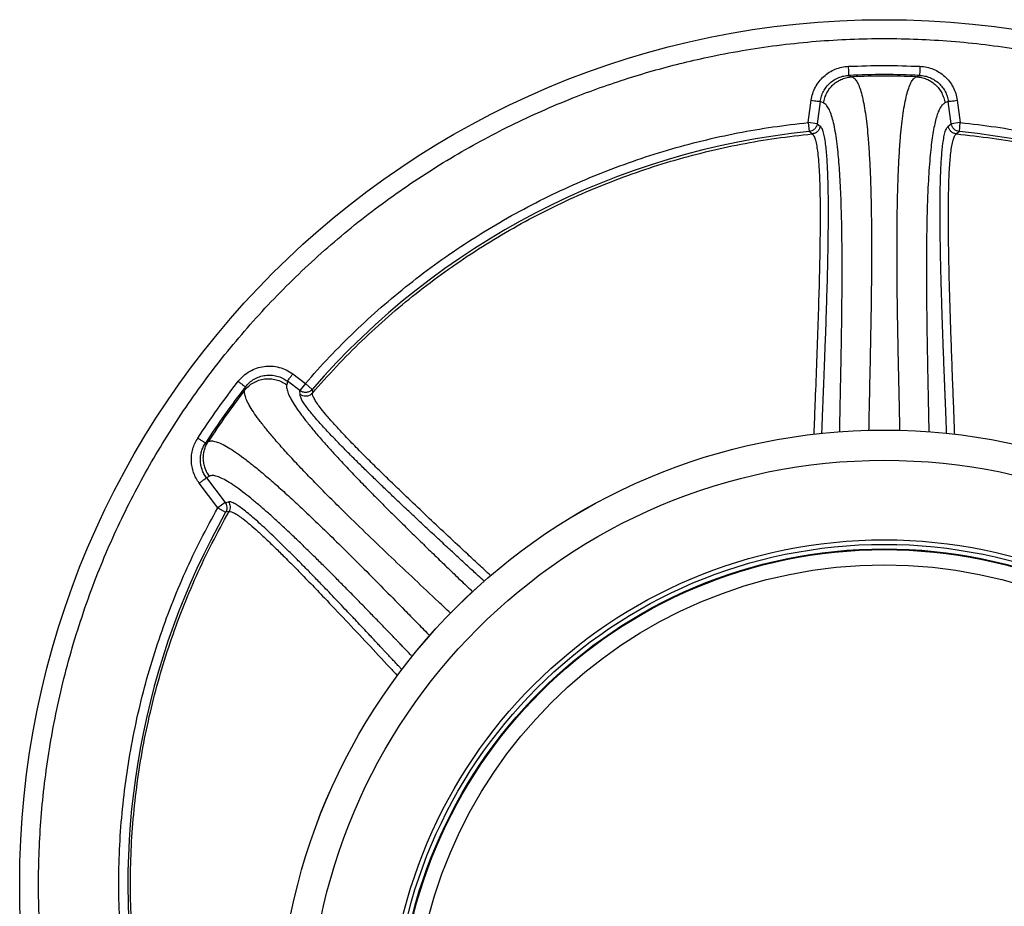
# Model space of a CAD drawing. Units: millimetres. Extents: x 8 to 201, y 4 to 288.
# Drawn here: x 38 to 51, y 99 to 111 of the extents above; entities that cross this region are included whole.
import ezdxf

# ---------------------------------------------------------------- set-up
doc = ezdxf.new("R2010")
doc.units = ezdxf.units.MM

msp = doc.modelspace()

# ---------------------------------------------------------------- linework, layer by layer
at = {"color": 7, "linetype": 'Continuous', "lineweight": 25}
for p, q in [((48.97623, 109.88947), (49.01939, 109.87101)), ((49.86529, 109.87101), (49.90845, 109.88947)), ((48.4385, 109.26559), (48.47818, 109.56074)), ((48.59635, 109.54485), (48.55667, 109.2497)), ((48.64129, 109.52483), (48.59635, 109.54485)), ((50.28832, 109.54485), (50.24339, 109.52483)), ((50.328, 109.2497), (50.28832, 109.54485)), ((50.4065, 109.56074), (50.44618, 109.26559)), ((48.4385, 109.26559), (48.45037, 109.14664)), ((48.55667, 109.2497), (48.4385, 109.26559)), ((48.55667, 109.2497), (48.59714, 109.21934)), ((50.28754, 109.21934), (50.328, 109.2497)), ((50.44618, 109.26559), (50.328, 109.2497)), ((50.43431, 109.14664), (50.44618, 109.26559)), ((48.49039, 109.11624), (48.45037, 109.14664)), ((50.43431, 109.14664), (50.39429, 109.11624)), ((41.63073, 105.94597), (41.79708, 105.82082)), ((40.99454, 105.72974), (41.00402, 105.77501)), ((41.55898, 105.85059), (41.54986, 105.80351)), ((41.72532, 105.72545), (41.55898, 105.85059)), ((41.79708, 105.82082), (41.72532, 105.72545)), ((41.88748, 105.7426), (41.79708, 105.82082)), ((41.88748, 105.7426), (41.88847, 105.69143)), ((41.72602, 105.67393), (41.72532, 105.72545)), ((40.47566, 105.03322), (40.5128, 105.05309)), ((40.52905, 104.59508), (40.49016, 104.57507)), ((40.49016, 104.57507), (40.735, 104.24962)), ((40.63962, 104.17787), (40.39478, 104.50332)), ((40.735, 104.24962), (40.63962, 104.17787)), ((40.63962, 104.17787), (40.74371, 104.11907)), ((40.735, 104.24962), (40.77931, 104.25851)), ((40.78784, 104.12766), (40.74371, 104.11907))]:
    msp.add_line(p, q, dxfattribs=at)
for centre, radius in [((49.44234, 99.20559), 11.419), ((49.44234, 97.20559), 7.99902), ((49.44234, 97.20559), 7.9987), ((49.44234, 97.20559), 7.6), ((49.44234, 97.20559), 6.55), ((49.44234, 97.20559), 6.49), ((49.44234, 97.20559), 6.43), ((49.44234, 97.20559), 6.42), ((49.44234, 97.20559), 6.22)]:
    msp.add_circle(centre, radius, dxfattribs=at)
for radius, start, end in [(10.69404, 87.50191, 92.49809), (9.99042, 95.698428, 139.131289), (9.99042, 40.868711, 84.301572), (10.69404, 142.098468, 146.979324), (9.99042, 150.539771, 188.541732)]:
    msp.add_arc((49.44234, 99.20559), radius, start, end, dxfattribs=at)
for points, knots in [([(49.44234, 88.03559), (49.59243, 88.03734), (49.89258, 88.04083), (50.34599, 88.06932), (50.8029, 88.11546), (51.265, 88.18199), (51.69589, 88.26252), (52.0945, 88.35283), (52.46138, 88.44908), (52.82782, 88.55867), (53.19331, 88.68186), (53.57403, 88.82504), (53.96818, 88.99027), (54.37512, 89.18043), (54.77613, 89.38785), (55.17051, 89.61256), (55.55772, 89.85463), (55.93606, 90.11322), (56.30508, 90.38843), (56.66304, 90.67908), (57.00936, 90.98485), (57.34297, 91.30496), (57.66308, 91.63857), (57.96885, 91.98488), (58.2595, 92.34284), (58.53471, 92.71186), (58.7933, 93.0902), (59.03537, 93.47742), (59.26008, 93.87179), (59.4675, 94.2728), (59.65766, 94.67975), (59.83646, 95.10625), (60.00227, 95.55354), (60.15171, 96.01857), (60.27969, 96.48569), (60.38601, 96.9516), (60.47088, 97.41333), (60.53528, 97.86962), (60.58003, 98.31824), (60.60651, 98.76339), (60.6153, 99.20827), (60.6063, 99.65583), (60.57884, 100.10925), (60.53241, 100.56615), (60.46596, 101.02826), (60.38541, 101.45914), (60.2951, 101.85776), (60.19885, 102.22463), (60.08927, 102.59108), (59.96607, 102.95656), (59.8229, 103.33729), (59.65766, 103.73143), (59.46751, 104.13838), (59.26008, 104.53939), (59.03537, 104.93377), (58.7933, 105.32098), (58.53471, 105.69932), (58.2595, 106.06834), (57.96885, 106.4263), (57.66308, 106.77262), (57.34297, 107.10622), (57.00937, 107.42633), (56.66305, 107.7321), (56.30509, 108.02275), (55.93607, 108.29796), (55.55773, 108.55656), (55.17052, 108.79862), (54.77614, 109.02333), (54.37513, 109.23076), (53.96818, 109.42092), (53.54168, 109.59972), (53.09439, 109.76553), (52.62936, 109.91497), (52.16224, 110.04295), (51.69633, 110.14926), (51.2346, 110.23413), (50.77831, 110.29853), (50.32969, 110.34329), (49.88454, 110.36977), (49.43966, 110.37856), (48.9921, 110.36955), (48.53869, 110.34209), (48.08178, 110.29566), (47.61967, 110.22921), (47.18879, 110.14867), (46.79018, 110.05836), (46.4233, 109.9621), (46.05685, 109.85252), (45.69137, 109.72933), (45.31064, 109.58615), (44.9165, 109.42092), (44.50956, 109.23076), (44.10855, 109.02334), (43.71417, 108.79863), (43.32695, 108.55656), (42.94861, 108.29797), (42.57959, 108.02276), (42.22163, 107.73211), (41.87532, 107.42634), (41.54171, 107.10623), (41.2216, 106.77262), (40.91583, 106.4263), (40.62518, 106.06835), (40.34997, 105.69932), (40.09138, 105.32099), (39.84931, 104.93377), (39.6246, 104.53939), (39.41717, 104.13838), (39.22702, 103.73144), (39.04822, 103.30493), (38.8824, 102.85765), (38.73297, 102.39262), (38.60498, 101.9255), (38.49867, 101.45959), (38.4138, 100.99785), (38.3494, 100.54157), (38.30464, 100.09294), (38.27816, 99.6478), (38.26937, 99.20292), (38.27838, 98.75535), (38.30584, 98.30194), (38.35227, 97.84503), (38.41872, 97.38293), (38.49926, 96.95204), (38.58958, 96.55343), (38.68583, 96.18655), (38.79541, 95.82011), (38.9186, 95.45462), (39.06178, 95.0739), (39.22701, 94.67976), (39.41717, 94.27281), (39.6246, 93.8718), (39.84931, 93.47742), (40.09137, 93.09021), (40.34997, 92.71187), (40.62518, 92.34285), (40.91582, 91.98489), (41.22159, 91.63857), (41.5417, 91.30496), (41.87531, 90.98485), (42.22163, 90.67909), (42.57959, 90.38844), (42.94861, 90.11322), (43.32695, 89.85463), (43.71416, 89.61256), (44.10854, 89.38785), (44.50955, 89.18043), (44.9165, 88.99027), (45.343, 88.81147), (45.79028, 88.64566), (46.25531, 88.49622), (46.72243, 88.36824), (47.18834, 88.26192), (47.65008, 88.17707), (48.10636, 88.1126), (48.55499, 88.06811), (49.00014, 88.04064), (49.29493, 88.03728), (49.44234, 88.03559)], [0, 0, 0, 0, 0.00641569, 0.01283011, 0.01941281, 0.02604253, 0.03278175, 0.0381456, 0.04351112, 0.04899279, 0.05449265, 0.05999534, 0.06637752, 0.07275722, 0.07919188, 0.08567228, 0.09215546, 0.09870754, 0.10525693, 0.11182872, 0.11841309, 0.12500038, 0.13158752, 0.13817194, 0.14474373, 0.15129307, 0.1578453, 0.16432834, 0.17080879, 0.17724344, 0.1836231, 0.19000542, 0.19700772, 0.20400856, 0.21087915, 0.21770583, 0.22443096, 0.23094218, 0.23739903, 0.24369878, 0.25, 0.25641558, 0.26283007, 0.26941281, 0.27604253, 0.28278175, 0.2881456, 0.29351112, 0.29899279, 0.30449265, 0.30999534, 0.31637752, 0.32275722, 0.32919188, 0.33567228, 0.34215546, 0.34870754, 0.35525693, 0.36182872, 0.36841309, 0.37500038, 0.38158752, 0.38817194, 0.39474373, 0.40129307, 0.4078453, 0.41432834, 0.42080879, 0.42724344, 0.4336231, 0.44000542, 0.44700772, 0.45400856, 0.46087915, 0.46770583, 0.47443096, 0.48094218, 0.48739903, 0.49369878, 0.5, 0.50641558, 0.51283007, 0.51941281, 0.52604253, 0.53278175, 0.5381456, 0.54351112, 0.54899279, 0.55449265, 0.55999534, 0.56637752, 0.57275722, 0.57919188, 0.58567228, 0.59215546, 0.59870754, 0.60525693, 0.61182872, 0.61841309, 0.62500038, 0.63158752, 0.63817194, 0.64474373, 0.65129307, 0.6578453, 0.66432834, 0.67080879, 0.67724344, 0.6836231, 0.69000542, 0.69700772, 0.70400856, 0.71087915, 0.71770583, 0.72443096, 0.73094218, 0.73739903, 0.74369878, 0.75, 0.75641558, 0.76283007, 0.76941281, 0.77604253, 0.78278175, 0.7881456, 0.79351112, 0.79899279, 0.80449265, 0.80999534, 0.81637752, 0.82275722, 0.82919188, 0.83567228, 0.84215546, 0.84870754, 0.85525693, 0.86182872, 0.86841309, 0.87500038, 0.88158752, 0.88817194, 0.89474373, 0.90129307, 0.9078453, 0.91432834, 0.92080879, 0.92724344, 0.9336231, 0.94000542, 0.94700772, 0.95400856, 0.96087915, 0.96770583, 0.97443096, 0.98094218, 0.98739907, 0.99369889, 1, 1, 1, 1]), ([(48.47818, 109.56074), (48.48374, 109.59046), (48.49487, 109.64988), (48.53076, 109.73366), (48.57983, 109.81007), (48.64158, 109.8767), (48.71381, 109.9317), (48.79448, 109.9729), (48.88097, 110.00077), (48.941, 110.00638), (48.971, 110.00919)], [0, 0, 0, 0, 0.12519694, 0.25039017, 0.37546447, 0.50063135, 0.62557259, 0.75032992, 0.8751943, 1, 1, 1, 1]), ([(48.59635, 109.54485), (48.60061, 109.56772), (48.60913, 109.61344), (48.63674, 109.6779), (48.67453, 109.73667), (48.72213, 109.78788), (48.77782, 109.83013), (48.84004, 109.86175), (48.90677, 109.8831), (48.95307, 109.88735), (48.97623, 109.88947)], [0, 0, 0, 0, 0.12506558, 0.25010546, 0.37504037, 0.50011543, 0.62504044, 0.7498759, 0.87491934, 1, 1, 1, 1]), ([(49.90845, 109.88947), (49.93166, 109.88734), (49.97809, 109.88307), (50.04499, 109.86161), (50.1073, 109.82984), (50.16298, 109.78747), (50.21046, 109.73622), (50.2481, 109.67755), (50.2756, 109.61325), (50.28408, 109.56766), (50.28832, 109.54485)], [0, 0, 0, 0, 0.12537997, 0.25084158, 0.37597692, 0.50100818, 0.62598177, 0.75064019, 0.87525201, 1, 1, 1, 1]), ([(49.91367, 110.00919), (49.94375, 110.00637), (50.00395, 110.00073), (50.09065, 109.97272), (50.17144, 109.93131), (50.24365, 109.87616), (50.30526, 109.8095), (50.35414, 109.7332), (50.38988, 109.64964), (50.40096, 109.59038), (50.4065, 109.56074)], [0, 0, 0, 0, 0.12510444, 0.25038687, 0.37544466, 0.5004929, 0.62555875, 0.75035643, 0.87512106, 1, 1, 1, 1]), ([(48.64129, 109.52483), (48.64563, 109.54766), (48.65429, 109.59331), (48.68198, 109.65769), (48.71949, 109.71658), (48.76682, 109.768), (48.82217, 109.81053), (48.88397, 109.84264), (48.95034, 109.86433), (48.99637, 109.86878), (49.01939, 109.87101)], [0, 0, 0, 0, 0.12499733, 0.2499941, 0.37500159, 0.49999216, 0.62499688, 0.74998287, 0.87499096, 1, 1, 1, 1]), ([(49.01939, 109.87101), (49.03174, 109.86301), (49.05649, 109.84699), (49.08982, 109.79517), (49.12028, 109.72346), (49.14758, 109.63111), (49.17177, 109.52012), (49.1929, 109.39199), (49.21112, 109.24871), (49.22833, 109.07419), (49.24366, 108.86415), (49.25636, 108.61532), (49.26538, 108.34958), (49.27108, 108.06966), (49.27392, 107.77846), (49.27431, 107.43142), (49.27123, 107.02471), (49.26416, 106.55707), (49.2547, 106.08314), (49.24561, 105.67387), (49.23906, 105.37846), (49.23661, 105.24352), (49.23579, 105.19851)], [0, 0, 0, 0, 0.04048186, 0.08105341, 0.12166571, 0.16224072, 0.20267214, 0.24287569, 0.28279327, 0.32244342, 0.37519073, 0.42778051, 0.48020974, 0.5324604, 0.58440579, 0.63602656, 0.71148399, 0.786584, 0.86126804, 0.93535913, 0.97843885, 1, 1, 1, 1]), ([(49.6489, 105.19938), (49.64809, 105.24331), (49.64584, 105.36552), (49.64032, 105.61818), (49.63278, 105.95657), (49.62466, 106.34399), (49.61774, 106.72902), (49.61273, 107.10832), (49.6104, 107.45822), (49.61075, 107.77846), (49.61359, 108.06966), (49.6193, 108.34958), (49.62832, 108.61532), (49.64101, 108.86415), (49.65635, 109.07419), (49.67356, 109.24871), (49.69178, 109.39199), (49.7129, 109.52012), (49.7371, 109.63111), (49.7644, 109.72346), (49.79486, 109.79517), (49.82819, 109.84699), (49.85293, 109.86301), (49.86529, 109.87101)], [0, 0, 0, 0, 0.02101991, 0.058470068, 0.118861883, 0.179686654, 0.240836835, 0.302230024, 0.36386889, 0.415498143, 0.467452079, 0.519711321, 0.572149171, 0.624747596, 0.677503574, 0.717160248, 0.757084389, 0.797294543, 0.837732609, 0.878314291, 0.918933271, 0.959511489, 1, 1, 1, 1]), ([(49.86529, 109.87101), (49.88831, 109.86878), (49.93434, 109.86433), (50.0007, 109.84264), (50.06251, 109.81053), (50.11786, 109.768), (50.16518, 109.71658), (50.20269, 109.65769), (50.23038, 109.59331), (50.23905, 109.54766), (50.24339, 109.52483)], [0, 0, 0, 0, 0.125009036, 0.250017134, 0.375003121, 0.500007836, 0.624998412, 0.750005904, 0.875002674, 1, 1, 1, 1]), ([(48.85344, 105.18031), (48.85362, 105.18963), (48.8542, 105.22001), (48.85543, 105.28261), (48.8573, 105.37527), (48.85951, 105.48257), (48.86182, 105.59333), (48.86408, 105.70249), (48.86627, 105.8097), (48.86844, 105.91782), (48.87049, 106.02257), (48.8732, 106.16566), (48.87641, 106.34597), (48.87976, 106.55964), (48.88251, 106.77215), (48.8845, 106.97798), (48.88568, 107.18362), (48.88592, 107.38301), (48.88512, 107.58023), (48.8832, 107.77027), (48.88003, 107.9565), (48.87553, 108.1347), (48.86945, 108.30893), (48.86175, 108.47505), (48.85229, 108.63233), (48.84125, 108.77666), (48.8277, 108.91769), (48.8111, 109.05296), (48.79065, 109.18015), (48.76719, 109.28968), (48.74055, 109.38066), (48.71071, 109.451), (48.67794, 109.50168), (48.65349, 109.51712), (48.64129, 109.52483)], [0, 0, 0, 0, 0.00471538, 0.01537675, 0.03158625, 0.0513767, 0.0693148, 0.08722021, 0.10622771, 0.12324477, 0.14169676, 0.15912299, 0.19569899, 0.23344745, 0.2688801, 0.30614342, 0.34199193, 0.37917067, 0.41521821, 0.45235268, 0.48829694, 0.52534894, 0.56141787, 0.59924182, 0.63612326, 0.67210498, 0.70723306, 0.74931647, 0.79089645, 0.83292341, 0.8748344, 0.91666143, 0.95840517, 1, 1, 1, 1]), ([(50.24339, 109.52483), (50.23268, 109.51832), (50.21121, 109.50526), (50.18203, 109.4646), (50.155, 109.40866), (50.13053, 109.33678), (50.10836, 109.2497), (50.08874, 109.14917), (50.07132, 109.03515), (50.05565, 108.90538), (50.04163, 108.75698), (50.02941, 108.58879), (50.01936, 108.40595), (50.0115, 108.21137), (50.00573, 108.00892), (50.00179, 107.79781), (49.99943, 107.57373), (49.99864, 107.33511), (49.99938, 107.0834), (50.0015, 106.82661), (50.00428, 106.6056), (50.00703, 106.42422), (50.00941, 106.28159), (50.01195, 106.14027), (50.01463, 105.99944), (50.01744, 105.85745), (50.02023, 105.7205), (50.02295, 105.58872), (50.02556, 105.46354), (50.02809, 105.33998), (50.02999, 105.2459), (50.03096, 105.19438), (50.03119, 105.18224)], [0, 0, 0, 0, 0.03639504, 0.07299899, 0.10944374, 0.14638297, 0.18281085, 0.21981023, 0.25597865, 0.29286799, 0.33309379, 0.37444456, 0.41698803, 0.45922394, 0.50117771, 0.54261493, 0.58497099, 0.6301233, 0.67576538, 0.72165122, 0.76639645, 0.79086377, 0.81505817, 0.8393557, 0.8627439, 0.88636733, 0.91101235, 0.93168103, 0.95260571, 0.97389747, 0.99384772, 1, 1, 1, 1]), ([(41.79708, 105.82082), (41.9015, 105.93828), (42.11035, 106.17319), (42.44554, 106.50805), (42.79648, 106.82935), (43.16531, 107.13569), (43.54932, 107.42518), (43.94855, 107.6972), (44.36093, 107.95026), (44.78563, 108.18359), (45.221, 108.39636), (45.66539, 108.58769), (46.11772, 108.75735), (46.57554, 108.90452), (47.03841, 109.02956), (47.5032, 109.13135), (47.97001, 109.21248), (48.28233, 109.24789), (48.4385, 109.26559)], [0, 0, 0, 0, 0.061516293, 0.123031929, 0.185383016, 0.247735465, 0.310656469, 0.373578849, 0.436788733, 0.499999999, 0.563209883, 0.62642115, 0.689342153, 0.752264533, 0.814615619, 0.876968069, 0.938483028, 1, 1, 1, 1]), ([(48.55667, 109.2497), (48.55366, 109.23709), (48.54747, 109.21112), (48.52258, 109.17841), (48.48914, 109.15456), (48.46305, 109.14923), (48.45037, 109.14664)], [0, 0, 0, 0, 0.24296064, 0.5, 0.75703935, 1, 1, 1, 1]), ([(50.43431, 109.14664), (50.42163, 109.14923), (50.39554, 109.15456), (50.3621, 109.17841), (50.3372, 109.21112), (50.33101, 109.23709), (50.328, 109.2497)], [0, 0, 0, 0, 0.24296064, 0.5, 0.75703935, 1, 1, 1, 1]), ([(50.44618, 109.26559), (50.60234, 109.24789), (50.91467, 109.21248), (51.38147, 109.13135), (51.84626, 109.02956), (52.30913, 108.90452), (52.76695, 108.75735), (53.21928, 108.58769), (53.66368, 108.39636), (54.09904, 108.1836), (54.52374, 107.95026), (54.93612, 107.6972), (55.33536, 107.42518), (55.71936, 107.1357), (56.08819, 106.82936), (56.43913, 106.50805), (56.77433, 106.17319), (56.98317, 105.93828), (57.0876, 105.82082)], [0, 0, 0, 0, 0.06151629, 0.12303193, 0.18538302, 0.24773547, 0.31065647, 0.37357885, 0.43678873, 0.5, 0.56320988, 0.62642115, 0.68934215, 0.75226453, 0.81461562, 0.87696807, 0.93848303, 1, 1, 1, 1]), ([(48.59714, 109.21934), (48.59398, 109.20632), (48.58768, 109.18029), (48.56279, 109.14797), (48.5296, 109.12438), (48.50346, 109.11895), (48.49039, 109.11624)], [0, 0, 0, 0, 0.25024061, 0.50006993, 0.75003619, 1, 1, 1, 1]), ([(48.49039, 109.11624), (48.49844, 109.10768), (48.51464, 109.09048), (48.53415, 109.03481), (48.5505, 108.96034), (48.56418, 108.8642), (48.57523, 108.74758), (48.58372, 108.61111), (48.58964, 108.46156), (48.59336, 108.30117), (48.59517, 108.13181), (48.59536, 107.92104), (48.59301, 107.66477), (48.58749, 107.36048), (48.57831, 106.99197), (48.56464, 106.5564), (48.5463, 106.05311), (48.52838, 105.58627), (48.51623, 105.28294), (48.51177, 105.15337), (48.51165, 105.14989)], [0, 0, 0, 0, 0.037054785, 0.074465537, 0.112185614, 0.14994894, 0.192273437, 0.234810936, 0.277530271, 0.320367655, 0.363258259, 0.406184941, 0.473841391, 0.541756466, 0.609832157, 0.71309221, 0.816398519, 0.920008878, 0.997856177, 1, 1, 1, 1]), ([(48.61824, 105.15938), (48.61957, 105.19411), (48.62195, 105.25652), (48.62547, 105.34673), (48.62865, 105.42767), (48.63204, 105.51342), (48.63549, 105.60039), (48.63881, 105.68401), (48.64155, 105.75307), (48.64408, 105.81711), (48.6466, 105.88137), (48.6493, 105.95034), (48.65199, 106.01962), (48.65542, 106.10882), (48.65944, 106.215), (48.66404, 106.33872), (48.66899, 106.47561), (48.67426, 106.62663), (48.67971, 106.79093), (48.68473, 106.95219), (48.6896, 107.12114), (48.69406, 107.29325), (48.69797, 107.46796), (48.70102, 107.63339), (48.70328, 107.79486), (48.70467, 107.95278), (48.70507, 108.10973), (48.70433, 108.25668), (48.70243, 108.39504), (48.69937, 108.52346), (48.69494, 108.64533), (48.68897, 108.76023), (48.68134, 108.86542), (48.67122, 108.96644), (48.6583, 109.05742), (48.6415, 109.13456), (48.62172, 109.19227), (48.60532, 109.21033), (48.59714, 109.21934)], [0, 0, 0, 0, 0.02074713, 0.0372798, 0.05371855, 0.06889507, 0.08822417, 0.10536634, 0.11855038, 0.12924764, 0.14342055, 0.15676436, 0.17030571, 0.18471689, 0.21000559, 0.23382996, 0.25898841, 0.29252141, 0.32537195, 0.35931909, 0.39186582, 0.43051485, 0.46778559, 0.50368872, 0.5382362, 0.57497549, 0.61093363, 0.64776652, 0.68093048, 0.71446657, 0.74802306, 0.78108865, 0.81497774, 0.84753415, 0.88660126, 0.92389054, 0.9620318, 1, 1, 1, 1]), ([(50.26647, 105.15857), (50.26633, 105.1624), (50.26471, 105.20573), (50.26142, 105.2902), (50.25817, 105.37321), (50.25634, 105.41947), (50.25598, 105.42858), (50.25553, 105.43994), (50.25498, 105.45376), (50.25399, 105.47887), (50.25242, 105.51854), (50.25025, 105.5732), (50.24802, 105.62966), (50.24587, 105.68381), (50.24401, 105.73087), (50.24232, 105.77369), (50.24063, 105.81659), (50.23883, 105.86239), (50.23692, 105.91108), (50.23304, 106.01046), (50.22743, 106.15646), (50.2201, 106.35272), (50.21325, 106.54393), (50.20669, 106.73714), (50.20071, 106.92579), (50.19503, 107.12198), (50.18993, 107.32071), (50.18555, 107.52436), (50.18225, 107.72222), (50.18019, 107.91468), (50.17953, 108.10079), (50.18049, 108.28042), (50.18302, 108.43662), (50.18677, 108.56846), (50.19126, 108.67777), (50.19701, 108.77958), (50.2042, 108.87413), (50.21381, 108.96895), (50.22642, 109.05771), (50.24321, 109.13458), (50.26297, 109.19223), (50.27936, 109.21032), (50.28754, 109.21934)], [0, 0, 0, 0, 0.00229782, 0.02597603, 0.05029691, 0.05169633, 0.05345867, 0.0557082, 0.0584449, 0.06166879, 0.07062235, 0.08200327, 0.09413107, 0.10415347, 0.11416312, 0.12208388, 0.12959064, 0.13966281, 0.14931819, 0.15855677, 0.19884309, 0.23644557, 0.27625117, 0.31425998, 0.35401514, 0.39218373, 0.43624521, 0.4793839, 0.52300212, 0.566055, 0.60896206, 0.65229158, 0.69571791, 0.72702809, 0.75721405, 0.78728232, 0.81763564, 0.84781147, 0.88672038, 0.92392489, 0.96203379, 1, 1, 1, 1]), ([(50.39429, 109.11624), (50.38122, 109.11895), (50.35508, 109.12438), (50.32189, 109.14797), (50.297, 109.18029), (50.29069, 109.20632), (50.28754, 109.21934)], [0, 0, 0, 0, 0.24996381, 0.49993007, 0.74975939, 1, 1, 1, 1]), ([(50.37314, 105.14783), (50.37005, 105.23023), (50.36383, 105.39581), (50.35415, 105.64535), (50.34266, 105.94274), (50.32978, 106.2856), (50.31638, 106.67052), (50.30572, 107.01971), (50.29787, 107.3327), (50.29255, 107.61036), (50.28949, 107.87788), (50.28924, 108.13297), (50.29192, 108.34308), (50.29676, 108.51127), (50.30267, 108.64198), (50.31071, 108.76157), (50.32111, 108.86846), (50.33422, 108.96068), (50.35056, 109.03485), (50.37005, 109.09045), (50.38623, 109.10767), (50.39429, 109.11624)], [0, 0, 0, 0, 0.05029264, 0.10107759, 0.15176147, 0.23146044, 0.31112225, 0.39063441, 0.45244014, 0.5140927, 0.57555004, 0.63684267, 0.69819519, 0.7365038, 0.7746685, 0.8126275, 0.85036164, 0.88799905, 0.92558567, 0.96295564, 1, 1, 1, 1]), ([(40.90946, 105.84863), (40.93161, 105.87399), (40.97591, 105.92474), (41.05917, 105.98307), (41.15126, 106.02506), (41.24985, 106.04839), (41.35112, 106.05235), (41.451, 106.03613), (41.54677, 106.00207), (41.60276, 105.96466), (41.63073, 105.94597)], [0, 0, 0, 0, 0.12504238, 0.25013976, 0.37509002, 0.50010348, 0.62503112, 0.74999332, 0.87510248, 1, 1, 1, 1]), ([(40.99454, 105.72974), (41.01155, 105.74913), (41.04557, 105.7879), (41.10965, 105.83234), (41.1805, 105.86432), (41.25641, 105.88196), (41.33437, 105.88482), (41.41126, 105.87235), (41.48506, 105.84637), (41.52826, 105.81779), (41.54986, 105.80351)], [0, 0, 0, 0, 0.12500679, 0.25001497, 0.37500493, 0.50002281, 0.62499682, 0.75000138, 0.874996, 1, 1, 1, 1]), ([(41.00402, 105.77501), (41.02107, 105.79461), (41.05516, 105.8338), (41.11925, 105.87889), (41.19012, 105.91138), (41.26599, 105.92946), (41.34391, 105.93258), (41.42076, 105.92011), (41.49443, 105.89386), (41.53747, 105.86501), (41.55898, 105.85059)], [0, 0, 0, 0, 0.12531054, 0.2505706, 0.37557405, 0.50054587, 0.62536443, 0.75018824, 0.87517255, 1, 1, 1, 1]), ([(43.71543, 102.7851), (43.7134, 102.78701), (43.66045, 102.83706), (43.50155, 102.98625), (43.23912, 103.23279), (42.92646, 103.52812), (42.62111, 103.8198), (42.36043, 104.07296), (42.14261, 104.28841), (41.9642, 104.46808), (41.79554, 104.64173), (41.63792, 104.80848), (41.49286, 104.96727), (41.36853, 105.10955), (41.26416, 105.23562), (41.17851, 105.34616), (41.1074, 105.44686), (41.05186, 105.53688), (41.01355, 105.6149), (40.99204, 105.68103), (40.9937, 105.71351), (40.99454, 105.72974)], [0, 0, 0, 0, 0.001525, 0.0399028, 0.11740063, 0.195514, 0.27403695, 0.35303078, 0.40590519, 0.45891067, 0.51206311, 0.56544506, 0.6190892, 0.67297557, 0.71928998, 0.76567803, 0.81221744, 0.85899043, 0.90593551, 0.95296812, 1, 1, 1, 1]), ([(41.54986, 105.80351), (41.5489, 105.78739), (41.547, 105.75514), (41.56832, 105.68881), (41.60656, 105.61028), (41.66226, 105.51928), (41.73383, 105.4171), (41.82025, 105.30457), (41.92024, 105.18265), (42.03262, 105.05224), (42.15615, 104.91437), (42.28962, 104.76992), (42.43201, 104.61961), (42.57433, 104.47244), (42.71487, 104.32941), (42.85084, 104.1927), (42.9913, 104.05297), (43.13507, 103.91122), (43.28121, 103.76825), (43.43128, 103.62234), (43.58384, 103.47474), (43.74159, 103.32264), (43.88237, 103.18726), (43.97105, 103.10194), (44.00567, 103.06864)], [0, 0, 0, 0, 0.04945774, 0.09902869, 0.148944, 0.19832326, 0.24783877, 0.29771299, 0.3470572, 0.39667562, 0.44669358, 0.49588027, 0.545382, 0.59533898, 0.63645106, 0.67836467, 0.71973093, 0.76124534, 0.80293205, 0.84364996, 0.88627984, 0.92828847, 0.97200166, 1, 1, 1, 1]), ([(41.88748, 105.7426), (41.87686, 105.73283), (41.85483, 105.71255), (41.81007, 105.69983), (41.76363, 105.7029), (41.73778, 105.71811), (41.72532, 105.72545)], [0, 0, 0, 0, 0.24107383, 0.5, 0.75892617, 1, 1, 1, 1]), ([(41.88847, 105.69143), (41.87592, 105.68019), (41.85083, 105.65772), (41.80349, 105.64794), (41.76006, 105.6536), (41.73736, 105.66715), (41.72602, 105.67393)], [0, 0, 0, 0, 0.27957983, 0.55931516, 0.77964945, 1, 1, 1, 1]), ([(44.15806, 103.20767), (44.13173, 103.23198), (44.06319, 103.29527), (43.95332, 103.39657), (43.82951, 103.51085), (43.69587, 103.63437), (43.55373, 103.76607), (43.40227, 103.90693), (43.25391, 104.04556), (43.10773, 104.18293), (42.96745, 104.31569), (42.83386, 104.44311), (42.70602, 104.56613), (42.58247, 104.68625), (42.46308, 104.80377), (42.34823, 104.91856), (42.23936, 105.02933), (42.14634, 105.12609), (42.06939, 105.20811), (42.00604, 105.27732), (41.94786, 105.34285), (41.89477, 105.40495), (41.84265, 105.46892), (41.7955, 105.53143), (41.75702, 105.59023), (41.73142, 105.63944), (41.7278, 105.66258), (41.72602, 105.67393)], [0, 0, 0, 0, 0.02448172, 0.06371004, 0.10174602, 0.13945663, 0.18830324, 0.23519547, 0.28315564, 0.33094589, 0.37807682, 0.42299443, 0.46713343, 0.51170878, 0.55593428, 0.60018197, 0.64518679, 0.6889024, 0.72077165, 0.75161089, 0.78234026, 0.81338382, 0.84427734, 0.88406731, 0.92224659, 0.96189172, 1, 1, 1, 1]), ([(44.24227, 103.28305), (44.21639, 103.30717), (44.13625, 103.38185), (44.00147, 103.50722), (43.80844, 103.68709), (43.58705, 103.89402), (43.3405, 104.12606), (43.11886, 104.33674), (42.92202, 104.5261), (42.74891, 104.69479), (42.58382, 104.85836), (42.42859, 105.0156), (42.29305, 105.15684), (42.17778, 105.28151), (42.0825, 105.38967), (42.00863, 105.47959), (41.95439, 105.55238), (41.91772, 105.60935), (41.89326, 105.65755), (41.89006, 105.68017), (41.88847, 105.69143)], [0, 0, 0, 0, 0.02483751, 0.07692836, 0.12894419, 0.21053713, 0.29202215, 0.37344463, 0.4367878, 0.50000029, 0.56317824, 0.62641541, 0.68951528, 0.74186053, 0.79393569, 0.84576785, 0.88459965, 0.9233598, 0.96183966, 1, 1, 1, 1]), ([(40.39478, 104.50332), (40.37982, 104.52516), (40.34985, 104.5689), (40.31833, 104.64221), (40.29758, 104.71907), (40.2891, 104.79828), (40.2926, 104.87777), (40.3084, 104.95551), (40.33501, 105.03034), (40.36179, 105.07579), (40.37519, 105.09853)], [0, 0, 0, 0, 0.12512594, 0.25051697, 0.37554568, 0.50087365, 0.6261327, 0.75072616, 0.87529797, 1, 1, 1, 1]), ([(40.49016, 104.57507), (40.47864, 104.59187), (40.45558, 104.62551), (40.43134, 104.68191), (40.41542, 104.74105), (40.40896, 104.80202), (40.41175, 104.86322), (40.42401, 104.92308), (40.44462, 104.98071), (40.46531, 105.01571), (40.47566, 105.03322)], [0, 0, 0, 0, 0.12500752, 0.25027773, 0.37520598, 0.50047364, 0.62572894, 0.75038608, 0.87509315, 1, 1, 1, 1]), ([(40.52905, 104.59508), (40.51758, 104.61192), (40.49464, 104.64559), (40.47041, 104.70196), (40.45426, 104.76097), (40.44748, 104.82181), (40.44996, 104.88294), (40.46179, 104.94284), (40.48202, 105.00058), (40.50254, 105.03558), (40.5128, 105.05309)], [0, 0, 0, 0, 0.12499652, 0.25000961, 0.37500993, 0.50000135, 0.62503807, 0.7500496, 0.87501957, 1, 1, 1, 1]), ([(40.5128, 105.05309), (40.52654, 105.05734), (40.55405, 105.06586), (40.61405, 105.0543), (40.68709, 105.02549), (40.77339, 104.9788), (40.87146, 104.91582), (40.98004, 104.83795), (41.10462, 104.74142), (41.24609, 104.62487), (41.40506, 104.48724), (41.57305, 104.33617), (41.74865, 104.17347), (41.93059, 104.00079), (42.13366, 103.80433), (42.3584, 103.58305), (42.60508, 103.33646), (42.85514, 103.08379), (43.07567, 102.85943), (43.26426, 102.66718), (43.37558, 102.55358), (43.43353, 102.49481), (43.44005, 102.4882)], [0, 0, 0, 0, 0.04708818, 0.09424275, 0.14140415, 0.18847108, 0.23532968, 0.28190773, 0.32819703, 0.38208795, 0.43586435, 0.48951838, 0.54302882, 0.59633712, 0.64935149, 0.71575602, 0.78189407, 0.84777775, 0.91328935, 0.95421052, 0.9948487, 1, 1, 1, 1]), ([(43.20784, 102.21496), (43.1978, 102.22537), (43.17398, 102.25007), (43.13477, 102.29075), (43.09173, 102.3354), (43.05058, 102.3781), (43.01481, 102.4152), (42.98071, 102.45056), (42.93925, 102.49353), (42.88918, 102.54539), (42.83105, 102.60555), (42.77277, 102.66578), (42.69113, 102.75002), (42.58511, 102.85916), (42.45709, 102.99027), (42.32795, 103.12174), (42.20239, 103.2486), (42.07684, 103.37435), (41.95469, 103.49549), (41.82693, 103.62075), (41.69717, 103.74611), (41.56647, 103.87006), (41.44192, 103.98569), (41.32192, 104.09425), (41.20702, 104.19494), (41.09932, 104.2857), (40.99298, 104.37106), (40.88905, 104.4489), (40.79022, 104.51534), (40.70335, 104.56477), (40.6302, 104.59536), (40.5701, 104.60795), (40.54272, 104.59937), (40.52905, 104.59508)], [0, 0, 0, 0, 0.00849956, 0.02017122, 0.03318041, 0.0449018, 0.05499352, 0.06345559, 0.07378375, 0.09013181, 0.10594636, 0.12320329, 0.13979218, 0.17569333, 0.21421002, 0.25067532, 0.28879523, 0.32566718, 0.36384634, 0.40087135, 0.44525526, 0.48838113, 0.53028064, 0.57293662, 0.61641491, 0.65882804, 0.70023356, 0.7502025, 0.80051299, 0.85016223, 0.90041958, 0.95027658, 1, 1, 1, 1]), ([(39.44452, 97.70396), (39.4232, 97.86026), (39.3805, 98.17327), (39.34433, 98.64734), (39.32885, 99.12464), (39.33645, 99.60447), (39.36685, 100.08497), (39.42024, 100.56455), (39.49658, 101.04161), (39.5956, 101.51448), (39.71695, 101.98152), (39.86012, 102.4412), (40.02434, 102.89212), (40.20921, 103.33243), (40.41226, 103.76234), (40.5639, 104.03949), (40.63962, 104.17787)], [0, 0, 0, 0, 0.07056602, 0.14132509, 0.21261289, 0.28417443, 0.3559593, 0.42795344, 0.5, 0.57204499, 0.64403992, 0.71582427, 0.78738582, 0.85867414, 0.92943321, 1, 1, 1, 1]), ([(40.735, 104.24962), (40.74013, 104.24162), (40.75258, 104.2222), (40.76083, 104.18509), (40.75734, 104.14785), (40.74749, 104.12705), (40.74371, 104.11907)], [0, 0, 0, 0, 0.20586351, 0.50006084, 0.80829267, 1, 1, 1, 1]), ([(43.07322, 102.03923), (43.06571, 102.04725), (43.04756, 102.06662), (43.01667, 102.09963), (42.97754, 102.14143), (42.93299, 102.18905), (42.8883, 102.23682), (42.84858, 102.27927), (42.81148, 102.3189), (42.7742, 102.3587), (42.73438, 102.40119), (42.69416, 102.44408), (42.6426, 102.49901), (42.58138, 102.56417), (42.50984, 102.64017), (42.43066, 102.72412), (42.34351, 102.81626), (42.24889, 102.91592), (42.15598, 103.01334), (42.0543, 103.11943), (41.94615, 103.2315), (41.83033, 103.35047), (41.71736, 103.46534), (41.60681, 103.57635), (41.49878, 103.68322), (41.39646, 103.78257), (41.2993, 103.87485), (41.20927, 103.95807), (41.12309, 104.03496), (41.04338, 104.10276), (40.97072, 104.16053), (40.90759, 104.20598), (40.85353, 104.23876), (40.80903, 104.25873), (40.78908, 104.25859), (40.77931, 104.25851)], [0, 0, 0, 0, 0.00807999, 0.01951916, 0.03318764, 0.05008776, 0.0673346, 0.08115466, 0.09273671, 0.10719525, 0.12124643, 0.13561161, 0.15056327, 0.17690299, 0.20185618, 0.2281988, 0.26316682, 0.29728298, 0.33254176, 0.36646134, 0.41139981, 0.45540762, 0.50016458, 0.54424162, 0.58833476, 0.63356983, 0.67469832, 0.71690947, 0.75806602, 0.80053949, 0.84150561, 0.88196177, 0.92072334, 0.96117808, 1, 1, 1, 1]), ([(40.77931, 104.25851), (40.78543, 104.24866), (40.79768, 104.22896), (40.80437, 104.1944), (40.80214, 104.15932), (40.79261, 104.13821), (40.78784, 104.12766)], [0, 0, 0, 0, 0.250125138, 0.500024697, 0.750016485, 1, 1, 1, 1]), ([(40.78784, 104.12766), (40.79749, 104.12783), (40.81685, 104.12815), (40.86008, 104.10866), (40.91199, 104.07685), (40.97944, 104.0277), (41.06395, 103.95887), (41.16667, 103.8685), (41.27787, 103.7656), (41.3961, 103.65224), (41.53296, 103.51759), (41.68943, 103.36), (41.86566, 103.17906), (42.078, 102.95791), (42.32859, 102.69319), (42.61767, 102.3846), (42.8472, 102.13793), (42.97889, 101.99674), (43.01281, 101.96037)], [0, 0, 0, 0, 0.03897861, 0.07823106, 0.11761723, 0.15712004, 0.21043704, 0.26397779, 0.3176486, 0.37147592, 0.42548788, 0.4964227, 0.56743545, 0.6384278, 0.7461334, 0.85415964, 0.96243806, 1, 1, 1, 1])]:
    msp.add_open_spline(points, degree=3, knots=knots, dxfattribs=at)
for points in [[(48.971, 110.00919), (49.12812, 110.01433), (49.44234, 110.02461), (49.75656, 110.01433), (49.91367, 110.00919)], [(48.97623, 109.88947), (48.97612, 109.89195), (48.9759, 109.89689), (48.97468, 109.92487), (48.97299, 109.96364), (48.97167, 109.99401), (48.971, 110.00919)], [(49.91367, 110.00919), (49.91301, 109.99401), (49.91169, 109.96364), (49.90999, 109.92487), (49.90877, 109.89689), (49.90856, 109.89195), (49.90845, 109.88947)], [(49.86529, 109.87101), (49.72431, 109.8752), (49.44234, 109.88358), (49.16037, 109.8752), (49.01939, 109.87101)], [(48.47818, 109.56074), (48.49264, 109.5588), (48.52158, 109.55491), (48.55899, 109.54987), (48.5869, 109.54612), (48.5932, 109.54528), (48.59635, 109.54485)], [(50.28832, 109.54485), (50.29147, 109.54528), (50.29778, 109.54612), (50.32568, 109.54987), (50.3631, 109.55491), (50.39203, 109.5588), (50.4065, 109.56074)], [(41.88847, 105.69143), (41.99358, 105.81048), (42.20379, 106.04858), (42.54032, 106.38609), (42.89141, 106.70822), (43.25782, 107.0129), (43.6383, 107.29979), (44.03209, 107.56812), (44.43826, 107.81732), (44.85588, 108.04681), (45.284, 108.25606), (45.72164, 108.44459), (46.16779, 108.61198), (46.62145, 108.75781), (47.08154, 108.88189), (47.54709, 108.98339), (48.01681, 109.06414), (48.33253, 109.09887), (48.49039, 109.11624)], [(50.39429, 109.11624), (50.55215, 109.09887), (50.86786, 109.06414), (51.33759, 108.98339), (51.80313, 108.88189), (52.26323, 108.75781), (52.71688, 108.61198), (53.16304, 108.44459), (53.60068, 108.25606), (54.0288, 108.04681), (54.44642, 107.81732), (54.85259, 107.56812), (55.24638, 107.29979), (55.62686, 107.0129), (55.99327, 106.70822), (56.34436, 106.38609), (56.68088, 106.04858), (56.8911, 105.81048), (56.99621, 105.69143)], [(41.55898, 105.85059), (41.56084, 105.85306), (41.56454, 105.85798), (41.58146, 105.88047), (41.60425, 105.91077), (41.62191, 105.93423), (41.63073, 105.94597)], [(40.37519, 105.09853), (40.46023, 105.22639), (40.63033, 105.48211), (40.81642, 105.72646), (40.90946, 105.84863)], [(40.99454, 105.72974), (40.91095, 105.61931), (40.74379, 105.39845), (40.58979, 105.16821), (40.5128, 105.05309)], [(40.90946, 105.84863), (40.92145, 105.83929), (40.94544, 105.82061), (40.97606, 105.79678), (40.99816, 105.77957), (41.00206, 105.77653), (41.00402, 105.77501)], [(40.47566, 105.03322), (40.47359, 105.03457), (40.46943, 105.03727), (40.44595, 105.05253), (40.41342, 105.07368), (40.38793, 105.09024), (40.37519, 105.09853)], [(40.39478, 104.50332), (40.40652, 104.51214), (40.42998, 104.5298), (40.46027, 104.55259), (40.48276, 104.56951), (40.48769, 104.57322), (40.49016, 104.57507)], [(39.60108, 97.69674), (39.5792, 97.85389), (39.53544, 98.16818), (39.49847, 98.64291), (39.4826, 99.11868), (39.48991, 99.59472), (39.51985, 100.06985), (39.57249, 100.54301), (39.64767, 101.01311), (39.74524, 101.47908), (39.86495, 101.93986), (40.00656, 102.39438), (40.16964, 102.84167), (40.35428, 103.28044), (40.55826, 103.7107), (40.71132, 103.98868), (40.78784, 104.12766)]]:
    msp.add_open_spline(points, degree=3, dxfattribs=at)

doc.saveas('drawing.dxf')
